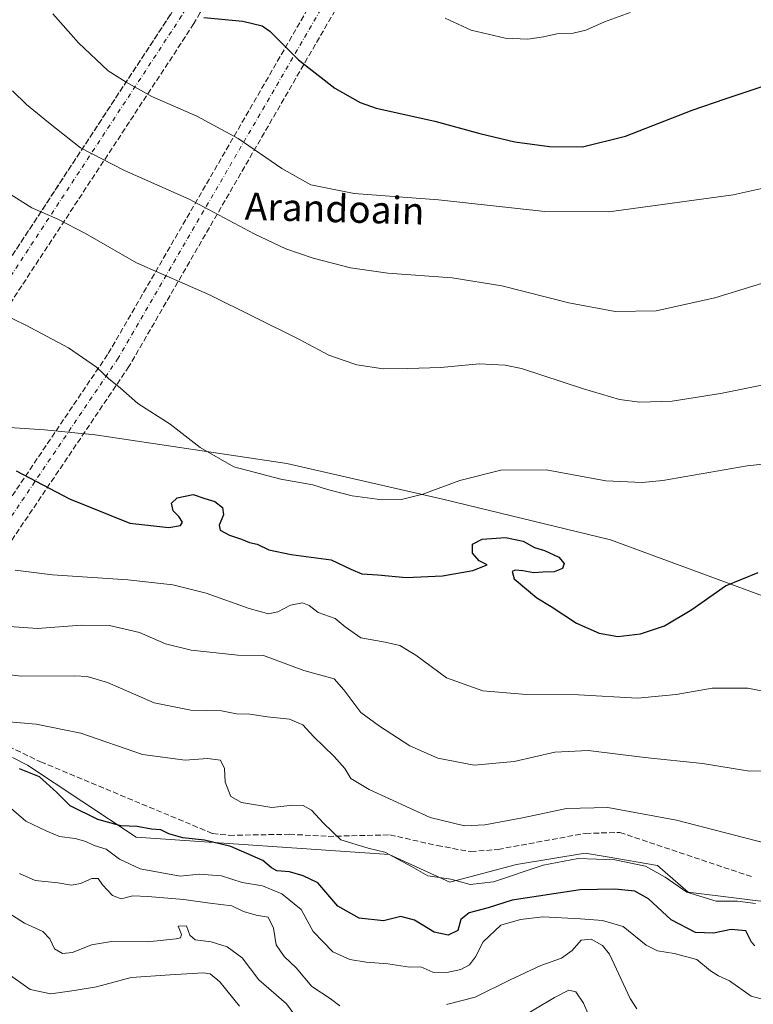
# Model space of a CAD drawing. Units: metres. Extents: x 600592 to 604037, y 4731478 to 4733842.
# Drawn here: x 602567 to 602783, y 4732427 to 4732716 of the extents above; entities that cross this region are included whole.
import ezdxf
from ezdxf.enums import TextEntityAlignment as Align

# ---------------------------------------------------------------- set-up
doc = ezdxf.new("R2010")
doc.units = ezdxf.units.M
doc.header["$MEASUREMENT"] = 0
doc.linetypes.add('DGN Style 3', pattern=[2.307223458686699, 1.648016756204785, -0.6592067024819142])
doc.linetypes.add('DGN Style 4', pattern=[2.6384748266838614, 1.318413404963828, -0.6592067024819142, 0.001648016756204785, -0.6592067024819142])
for name, color, linetype, lineweight in [('Arbolado forestal CxS', 92, 'Continuous', 0), ('Carretera de calzada doble eje', 1, 'DGN Style 4', 0), ('Carretera de calzada doble oculto bajo túnel Cxs', 203, 'DGN Style 3', 13), ('Cultivos herbáceos CxS', 92, 'Continuous', 0), ('Curva de nivel maestra', 30, 'Continuous', 30), ('Curva de nivel normal', 30, 'Continuous', 0), ('Pastizal CxS', 92, 'Continuous', 0), ('Senda', 7, 'DGN Style 3', 0), ('Texto cartográfico', 7, 'Continuous', 0)]:
    doc.layers.add(name, color=color, linetype=linetype, lineweight=lineweight)
doc.styles.add('Style-Arial', font='txt')

msp = doc.modelspace()

# ---------------------------------------------------------------- linework, layer by layer
at = {"layer": 'Arbolado forestal CxS', "color": 92, "linetype": 'Continuous', "lineweight": 0}
for points in [[(602565.3043000001, 4732499.527100001, 673.3608999999997), (602569.6464999998, 4732497.280300001, 673.9455000000017), (602601.6917000003, 4732476.165100001, 675.2351999999955), (602676.0598999998, 4732471.0251, 669.287599999996), (602693.9093000004, 4732462.907500001, 669.5149999999994), (602713.5630999999, 4732468.140500001, 667.824099999998), (602733.7324999999, 4732471.4783, 668.2486999999965), (602740.2610999999, 4732470.362700001, 668.9668999999994), (602754.9868999999, 4732467.847100001, 668.9208000000071), (602764.0120999999, 4732460.0229, 669.681700000001), (602805.1460999995, 4732454.8781, 670.2792000000045), (602833.2686999999, 4732460.583699999, 673.2189000000071), (602852.4501, 4732470.957699999, 673.3356000000058), (602860.7455000002, 4732478.219500001, 672.6462999999932), (602938.3806999996, 4732477.498299999, 675.3772999999928), (602946.8104999998, 4732455.339500001, 683.693499999994), (602948.5579000004, 4732448.425100001, 686.1298999999999), (602963.3130999999, 4732442.8279, 690.2400000000052), (602979.1397000002, 4732419.379699999, 697.799199999994)], [(602565.3043000001, 4732499.527100001, 673.3608999999997), (602569.6464999998, 4732497.280300001, 673.9455000000017), (602601.6917000003, 4732476.165100001, 675.2351999999955), (602676.0598999998, 4732471.0251, 669.287599999996), (602693.9093000004, 4732462.907500001, 669.5149999999994), (602713.5630999999, 4732468.140500001, 667.824099999998), (602733.7324999999, 4732471.4783, 668.2486999999965), (602740.2610999999, 4732470.362700001, 668.9668999999994), (602754.9868999999, 4732467.847100001, 668.9208000000071), (602764.0120999999, 4732460.0229, 669.681700000001), (602805.1460999995, 4732454.8781, 670.2792000000045), (602833.2686999999, 4732460.583699999, 673.2189000000071), (602852.4501, 4732470.957699999, 673.3356000000058), (602860.7455000002, 4732478.219500001, 672.6462999999932), (602938.3806999996, 4732477.498299999, 675.3772999999928)]]:
    msp.add_polyline3d(points, dxfattribs=at)
at = {"layer": 'Carretera de calzada doble eje', "color": 1, "linetype": 'DGN Style 4', "lineweight": 0}
for points in [[(602670.5800999999, 4732812.7301, 601.255999999994), (602616.1533000004, 4732719.547300001, 625.4829000000027), (602615.0100999996, 4732717.590100001, 625.8708999999944), (602482.0837000003, 4732515.298900001, 678.8102000000072), (602472.5301000001, 4732500.7601, 685.2158000000054), (602367.0922999998, 4732367.1317, 748.218399999998), (602360.9653000003, 4732359.3665, 747.6408999999985), (602316.6401000004, 4732303.190099999, 729.6215999999987), (602128.5500999996, 4732098.340100001, 655.1045000000013), (602072.8041000003, 4732047.198899999, 637.1992000000029), (602013.1801000005, 4731992.5001, 601.9814999999944)], [(602035.9577000003, 4731967.192299999, 602.5065999999933), (602088.6201, 4732014.2601, 638.1211000000039), (602092.3581999998, 4732017.896700001, 638.8276999999945), (602225.1700999998, 4732147.100099999, 678.4958999999944), (602317.4401000004, 4732245.8301, 712.935500000007), (602395.3097000001, 4732339.306700001, 749.0184000000008), (602405.801, 4732351.9005, 753.5031000000017), (602421.4200999998, 4732370.6501, 751.7596000000049), (602514.8201000001, 4732496.2601, 679.8709999999992), (602519.0151000004, 4732502.470100001, 676.2788), (602596.1401000004, 4732616.640100001, 644.0513000000064), (602658.5396999996, 4732723.917500001, 621.8206999999966), (602700.5201000003, 4732796.090100001, 600.4544000000024)]]:
    msp.add_polyline3d(points, dxfattribs=at)
at = {"layer": 'Carretera de calzada doble oculto bajo túnel Cxs', "color": 203, "linetype": 'DGN Style 3', "lineweight": 13, "extrusion": (0.7490247790562953, -0.3352430814244547, 0.5714664965828745), "elevation": -1134882.043230105, "flags": 128}
msp.add_lwpolyline([(4565535.507197551, 791219.366633815), (4565707.569591933, 791143.3955510554), (4565962.275620835, 791071.2081679098)], dxfattribs=at)
at = {"layer": 'Carretera de calzada doble oculto bajo túnel Cxs', "color": 203, "linetype": 'DGN Style 3', "lineweight": 13}
for points in [[(602470.1300999997, 4732502.5101, 685.298299999995), (602611.8362999996, 4732718.140100001, 626.059500000003), (602612.5651000004, 4732719.3245, 625.8288999999932), (602613.3498999998, 4732720.6251, 625.5754000000015), (602667.4401000004, 4732814.5101, 601.4035000000003), (602670.5800999999, 4732812.7301, 601.255999999994), (602673.7100999998, 4732810.970100001, 601.2743000000046), (602621.9183, 4732721.0164, 624.7480000000069), (602620.4921000004, 4732718.5394, 625.2437000000064), (602618.6501000002, 4732715.340100001, 626.1882999999943), (602476.0100999996, 4732498.270099999, 685.5547999999981)], [(602512.2200999996, 4732498.110099999, 678.7312999999995), (602593.4401000004, 4732618.340100001, 644.0880000000034), (602653.5557000004, 4732722.100600001, 622.4152999999933), (602655.0684000002, 4732724.7115, 622.0889000000025), (602697.4600999998, 4732797.880100001, 601.1763999999966), (602700.5201000003, 4732796.090100001, 600.4544000000024), (602703.6201, 4732794.360099999, 601.4208000000071), (602663.9611999998, 4732725.840100001, 621.3365999999951), (602663.1879000004, 4732724.504100001, 621.4321999999956), (602662.5103000002, 4732723.218900001, 621.5360999999976), (602599.5301000001, 4732614.520099999, 643.9640999999974), (602518.0900999998, 4732493.950099999, 681.6671999999963)], [(602393.8653999995, 4732342.564900001, 749.262600000002), (602418.9101, 4732372.630100001, 751.3144999999931), (602512.2200999996, 4732498.110099999, 678.7312999999995), (602593.4401000004, 4732618.340100001, 644.0880000000034), (602653.5557000004, 4732722.100600001, 622.4152999999933)], [(602662.5103000002, 4732723.218900001, 621.5360999999976), (602599.5301000001, 4732614.520099999, 643.9640999999974), (602518.0900999998, 4732493.950099999, 681.6671999999963), (602424.5601000005, 4732368.1801, 753.1448999999994), (602400.1309000002, 4732338.8543, 749.669399999999)], [(602620.4921000004, 4732718.5394, 625.2437000000064), (602618.6501000002, 4732715.340100001, 626.1882999999943), (602476.0100999996, 4732498.270099999, 685.5547999999981), (602366.4275000002, 4732359.3859, 747.7911000000023)]]:
    msp.add_polyline3d(points, dxfattribs=at)
at = {"layer": 'Cultivos herbáceos CxS', "color": 92, "linetype": 'Continuous', "lineweight": 0}
for points in [[(603052.4017000003, 4732527.5075, 671.624299999996), (603005.7364999996, 4732562.7667, 658.0895000000019), (602993.2928999999, 4732575.729499999, 655.2084999999934), (602989.8901000004, 4732574.834100001, 655.0234000000055), (602983.4419, 4732573.1371, 654.4858999999997), (602974.1095000004, 4732564.840700001, 654.1658000000025), (602981.3668999998, 4732530.618899999, 660.4710999999952), (602958.1029000003, 4732529.8059, 658.8776000000071), (602914.0352999996, 4732534.257900001, 660.7451000000001), (602898.9008999999, 4732536.0385, 660.6153999999951), (602893.5595000006, 4732545.386299999, 657.5675000000047), (602856.6140999999, 4732539.154899999, 654.7733000000007), (602826.3448999999, 4732540.9363, 651.9100999999937), (602791.4770999998, 4732545.002699999, 650.9426999999996), (602741.2068999996, 4732563.5241, 646.6540999999997), (602692.2591000004, 4732575.431100001, 645.0295000000042), (602645.9572999999, 4732586.015100001, 643.6714000000065), (602589.5695000002, 4732594.413899999, 646.5430999999953), (602574.6505000005, 4732595.8851, 647.3159000000014), (602545.0415000003, 4732597.8595, 650.0957999999955)], [(602545.0415000003, 4732597.8595, 650.0957999999955), (602574.6505000005, 4732595.8851, 647.3159000000014), (602589.5695000002, 4732594.413899999, 646.5430999999953), (602645.9572999999, 4732586.015100001, 643.6714000000065), (602692.2591000004, 4732575.431100001, 645.0295000000042), (602741.2068999996, 4732563.5241, 646.6540999999997), (602791.4770999998, 4732545.002699999, 650.9426999999996), (602826.3448999999, 4732540.9363, 651.9100999999937), (602856.6140999999, 4732539.154899999, 654.7733000000007), (602893.5595000006, 4732545.386299999, 657.5675000000047), (602898.9008999999, 4732536.0385, 660.6153999999951), (602914.0352999996, 4732534.257900001, 660.7451000000001), (602958.1029000003, 4732529.8059, 658.8776000000071), (602981.3668999998, 4732530.618899999, 660.4710999999952)]]:
    msp.add_polyline3d(points, dxfattribs=at)
at = {"layer": 'Curva de nivel maestra', "color": 30, "linetype": 'Continuous', "lineweight": 30, "flags": 128}
for points, elevation in [([(602621.5599999996, 4732717.140100001), (602633.0599999996, 4732716.0701), (602638.6799999997, 4732714.700099999), (602640.9600000001, 4732713.130100001), (602649.3899999997, 4732704.690099999), (602660.0700000003, 4732696.300100001), (602667.5899999999, 4732692.140100001), (602672.2100000001, 4732690.5001), (602689.5599999996, 4732686.6601), (602702.7199999997, 4732683.0101), (602713.0300000003, 4732680.600099999), (602723.2800000003, 4732679.220100001), (602733.0099999999, 4732679.120100001), (602745.5899999999, 4732682.2501), (602765.25, 4732689.9001), (602774.9199999999, 4732693.1801), (602787.9199999999, 4732697.470100001), (602799.9100000003, 4732700.4801), (602814.2400000002, 4732703.280099999), (602825.5800000001, 4732707.350099999), (602830.5800000001, 4732710.2401), (602833.0999999996, 4732712.670100001), (602836.3300000001, 4732714.9101), (602840.7599999999, 4732718.270099999)], 625), ([(602566.3300000001, 4732583.890100001), (602581.9900000002, 4732575.6501), (602599.7599999999, 4732568.440099999), (602611.2699999996, 4732567.1601), (602614.7100000001, 4732567.8201), (602615.2400000002, 4732568.7401), (602614.1600000003, 4732570.4101), (602612.5499999998, 4732572.090100001), (602612.0499999998, 4732574.300100001), (602613.7400000002, 4732575.9301), (602618.4100000003, 4732576.870100001), (602621.8099999996, 4732575.670100001), (602624.8200000003, 4732574.860099999), (602627.0300000003, 4732573.0601), (602627.3399999999, 4732570.920100001), (602626.0800000001, 4732567.840100001), (602626.3499999996, 4732566.360099999), (602629.0899999999, 4732564.9101), (602632.6200000001, 4732563.770099999), (602634.9900000002, 4732562.790100001), (602637.2300000006, 4732562.2501), (602640.6399999997, 4732560.640100001), (602647.2800000003, 4732559.220100001), (602659.0599999996, 4732557.6601), (602664.7999999998, 4732554.9801), (602667.9900000002, 4732553.5801), (602672.7000000002, 4732553.2401), (602681.0899999999, 4732552.5101), (602691.7599999999, 4732552.9801), (602700.6600000003, 4732554.5701), (602704.9299999997, 4732556.170100001), (602702.5199999996, 4732557.4001), (602700.6399999997, 4732559.6801), (602700.5700000003, 4732562.300100001), (602703.4000000004, 4732563.770099999), (602710.2999999998, 4732564.210100001), (602715.5, 4732563.1601), (602718.7999999998, 4732561.350099999), (602721.79, 4732560.460100001), (602725.9900000002, 4732558.440099999), (602727.5700000003, 4732556.5701), (602727.0599999996, 4732555.090100001), (602724.6699999999, 4732554.1801), (602721.2599999999, 4732554.030099999), (602718.6200000001, 4732553.840100001), (602715.3799999999, 4732554.4901), (602713.1799999997, 4732554.640100001), (602712.2800000003, 4732554.210100001), (602712.8600000005, 4732552.0701), (602719.54, 4732546.5001), (602723.7000000002, 4732543.9801), (602731.1699999999, 4732539.100099999), (602737.8700000001, 4732536.100099999), (602743.3399999999, 4732535.1601), (602750.0599999996, 4732535.940099999), (602757.0800000001, 4732538.270099999), (602765.1299999999, 4732543.100099999), (602775.0099999999, 4732550.0101), (602784.6200000001, 4732553.950099999)], 650), ([(602783.7000000002, 4732444.170100001), (602782.6799999997, 4732445.2601), (602780.9699999997, 4732448.5801), (602776.7300000006, 4732448.970100001), (602771.5199999996, 4732447.9101), (602766.25, 4732448.130100001), (602759.04, 4732451.870100001), (602752.3600000005, 4732458.0601), (602748.3300000001, 4732460.270099999), (602742.4400000004, 4732460.8301), (602732.3099999996, 4732460.6501), (602712.2800000003, 4732457.590100001), (602705.1799999997, 4732455.340100001), (602699.5800000001, 4732453.940099999), (602697.1799999997, 4732451.9801), (602696.3300000001, 4732448.710100001), (602693.4299999997, 4732447.3101), (602689.2800000003, 4732448.220100001), (602683.4900000002, 4732451.7601), (602679.5199999996, 4732452.850099999), (602674.4199999999, 4732451.5601), (602667.2800000003, 4732452.360099999), (602660.9600000001, 4732455.8301), (602655.0899999999, 4732462.690099999), (602650.8099999996, 4732464.7401), (602646.7400000002, 4732466.0001), (602643.0199999996, 4732466.280099999), (602641.5, 4732467.100099999), (602638.9500000002, 4732469.2401), (602629.4900000002, 4732473.420100001), (602621.79, 4732475.270099999), (602615.4199999999, 4732475.9801), (602611.2699999996, 4732477.100099999), (602608.8799999999, 4732478.3201), (602606.1900000004, 4732478.4801), (602601.9800000006, 4732479.2401), (602597.1100000005, 4732479.4301), (602590.3600000005, 4732481.370100001), (602582.2699999996, 4732485.370100001), (602578.25, 4732489.360099999), (602573.1699999999, 4732493.840100001), (602567.3099999996, 4732496.2301)], 675)]:
    msp.add_lwpolyline(points, dxfattribs=dict(at, elevation=elevation))
at = {"layer": 'Curva de nivel normal', "color": 30, "linetype": 'Continuous', "lineweight": 0, "flags": 128}
for points, elevation in [([(602883.4800000006, 4732717.8201), (602872.6900000004, 4732710.950099999), (602862.8099999996, 4732704.7301), (602853.5599999996, 4732697.7601), (602842.9100000003, 4732689.210100001), (602831.25, 4732681.7601), (602817.8300000001, 4732675.460100001), (602795.5, 4732669.140100001), (602786.9900000002, 4732667.130100001), (602777.25, 4732664.960100001), (602740.7000000002, 4732659.940099999), (602721.8600000005, 4732660.100099999), (602690.6100000005, 4732663.520099999), (602665.8200000003, 4732665.390100001), (602653.04, 4732667.940099999), (602644.4699999997, 4732672.700099999), (602631.6900000004, 4732681.5801), (602619.5199999996, 4732688.0801), (602606.2599999999, 4732693.940099999), (602598.6799999997, 4732698.0601), (602593.4199999999, 4732701.4301), (602584.7100000001, 4732709.6601), (602577.0999999996, 4732718.220100001)], 630), ([(602692.5999999996, 4732716.880100001), (602700.1600000003, 4732713.390100001), (602710.1600000003, 4732711.0601), (602716.8399999999, 4732710.7401), (602721.4900000002, 4732711.4001), (602725.4400000004, 4732712.360099999), (602730.2300000006, 4732712.4801), (602733.9600000001, 4732713.420100001), (602739.4500000002, 4732715.840100001), (602746.9500000002, 4732718.620100001)], 620), ([(602565.2800000003, 4732695.540100001), (602569.3499999996, 4732691.5601), (602575.8499999996, 4732686.2501), (602585.2400000002, 4732678.800100001), (602598.2100000001, 4732672.100099999), (602617.2599999999, 4732663.720100001), (602636.3799999999, 4732653.520099999), (602645.6600000003, 4732649.120100001), (602653.75, 4732646.3201), (602664.7400000002, 4732643.5701), (602675.7199999997, 4732641.9901), (602694.5999999996, 4732640.600099999), (602709.2599999999, 4732638.2401), (602728.9199999999, 4732633.2401), (602742.5899999999, 4732630.640100001), (602754.5899999999, 4732630.9001), (602771.9199999999, 4732634.720100001), (602785.5800000001, 4732638.890100001)], 635), ([(602563.8200000003, 4732665.640100001), (602570.9000000004, 4732661.120100001), (602578.4000000004, 4732657.950099999), (602586.7599999999, 4732653.6601), (602601.7000000002, 4732645.040100001), (602623.2199999997, 4732635.590100001), (602649.5300000003, 4732622.5601), (602658.3099999996, 4732617.880100001), (602662.54, 4732616.380100001), (602666.5800000001, 4732614.970100001), (602674.3399999999, 4732613.8201), (602681.5999999996, 4732613.960100001), (602691.2599999999, 4732614.220100001), (602702.5999999996, 4732615.3301), (602710.2000000002, 4732614.950099999), (602715.0099999999, 4732613.880100001), (602733.2199999997, 4732607.940099999), (602743.8899999997, 4732604.840100001), (602749.79, 4732604.0701), (602759.3600000005, 4732604.360099999), (602773.5999999996, 4732606.530099999), (602787.2300000006, 4732609.300100001)], 640), ([(602560.3200000003, 4732630.880100001), (602568.9900000002, 4732626.7501), (602581.7599999999, 4732620.030099999), (602589.9900000002, 4732614.3101), (602593.4800000006, 4732610.940099999), (602597.04, 4732608.1801), (602602.1500000004, 4732603.6601), (602611.6399999997, 4732597.540100001), (602620.4600000001, 4732590.7401), (602630.3700000001, 4732585.030099999), (602644.25, 4732581.360099999), (602653.6699999999, 4732579.7401), (602657.9199999999, 4732578.380100001), (602665.1699999999, 4732576.5101), (602674.0300000003, 4732575.3201), (602679.7400000002, 4732575.420100001), (602685.9400000004, 4732576.9801), (602696.9000000004, 4732581.0001), (602708.9299999997, 4732584.0601), (602722.2599999999, 4732584.110099999), (602739.8399999999, 4732580.9101), (602750.5300000003, 4732580.380100001), (602756.5899999999, 4732581.040100001), (602781.4100000003, 4732585.350099999), (602806.5499999998, 4732587.960100001)], 645), ([(602566.0899999999, 4732554.6601), (602576.9900000002, 4732553.2301), (602599.2199999997, 4732551.780099999), (602612.4800000006, 4732550.340100001), (602622.2800000003, 4732547.840100001), (602634.9000000004, 4732543.340100001), (602640.5999999996, 4732541.840100001), (602643.2999999998, 4732542.360099999), (602647.0499999998, 4732544.3301), (602650.54, 4732545.0601), (602652.5099999999, 4732544.2301), (602655.2000000002, 4732542.200099999), (602660.2000000002, 4732540.460100001), (602663.0999999996, 4732537.9801), (602667.7000000002, 4732534.790100001), (602674.9000000004, 4732533.450099999), (602679.2000000002, 4732532.5001), (602683.9600000001, 4732529.640100001), (602692.9800000006, 4732523.0001), (602703.6799999997, 4732519.200099999), (602716.4699999997, 4732518.040100001), (602731.7999999998, 4732517.960100001), (602749.1600000003, 4732517.050100001), (602760.54, 4732518.120100001), (602771.1600000003, 4732519.9901), (602781.6100000005, 4732519.9901), (602786.9900000002, 4732518.870100001)], 655), ([(602790.9699999997, 4732495.640100001), (602782.0800000001, 4732495.5001), (602768.2199999997, 4732497.8201), (602751.29, 4732499.5601), (602734.6500000004, 4732501.590100001), (602724.8600000005, 4732501.120100001), (602712.8099999996, 4732498.4101), (602701.04, 4732497.300100001), (602690.4299999997, 4732499.360099999), (602682.1200000001, 4732503.040100001), (602673.2000000002, 4732508.790100001), (602667.7300000006, 4732512.8201), (602662.7800000003, 4732519.450099999), (602659.8600000005, 4732522.700099999), (602650.9299999997, 4732525.130100001), (602639.1299999999, 4732529.530099999), (602631.54, 4732529.6801), (602617.8099999996, 4732531.0801), (602610.3200000003, 4732532.9801), (602602.6200000001, 4732536.290100001), (602593.75, 4732538.350099999), (602585.4400000004, 4732538.460100001), (602572.6500000004, 4732537.5101), (602564.3399999999, 4732538.040100001)], 660), ([(602559.6200000001, 4732524.420100001), (602567.8499999996, 4732523.470100001), (602583.5999999996, 4732523.610099999), (602587.2300000006, 4732523.420100001), (602593.2300000006, 4732521.600099999), (602606.9299999997, 4732515.670100001), (602617.7599999999, 4732513.470100001), (602626.7699999996, 4732513.280099999), (602631.1200000001, 4732512.4101), (602635.0899999999, 4732512.290100001), (602640.2999999998, 4732511.550100001), (602646.7400000002, 4732510.790100001), (602650.6399999997, 4732509.140100001), (602653.79, 4732505.7401), (602659.9199999999, 4732499.850099999), (602663.0199999996, 4732496.360099999), (602664.8499999996, 4732493.4101), (602670.1699999999, 4732490.120100001), (602688.1600000003, 4732481.950099999), (602698.2599999999, 4732479.440099999), (602704.2599999999, 4732479.800100001), (602715.2599999999, 4732481.790100001), (602728.2599999999, 4732484.610099999), (602740.4600000001, 4732484.890100001), (602760.6500000004, 4732481.1801), (602786.7699999996, 4732474.380100001)], 665), ([(602783.9000000004, 4732456.6801), (602778.5899999999, 4732457.290100001), (602772.25, 4732457.350099999), (602763.6299999999, 4732459.940099999), (602757.3200000003, 4732464.4301), (602751.4900000002, 4732467.630100001), (602742.4699999997, 4732469.4801), (602731.6600000003, 4732469.850099999), (602721.4199999999, 4732467.960100001), (602706.75, 4732463.020099999), (602699.9600000001, 4732462.220100001), (602694.2599999999, 4732463.800100001), (602687.4600000001, 4732464.8101), (602682.6799999997, 4732467.550100001), (602674.8399999999, 4732471.770099999), (602669.8799999999, 4732472.870100001), (602661.8799999999, 4732475.4101), (602656.7400000002, 4732480.2501), (602653.2199999997, 4732484.050100001), (602650.8200000003, 4732485.5001), (602647.7400000002, 4732485.520099999), (602641.5599999996, 4732484.840100001), (602632.6799999997, 4732486.340100001), (602629.54, 4732488.090100001), (602627.7999999998, 4732492.3301), (602627.6399999997, 4732496.300100001), (602626.4400000004, 4732498.800100001), (602622.6100000005, 4732499.300100001), (602616.0199999996, 4732498.790100001), (602603.5199999996, 4732500.440099999), (602585.4100000003, 4732506.7601), (602572.2100000001, 4732509.4001), (602548, 4732511.380100001)], 670), ([(602788.4600000001, 4732427.8201), (602782.5599999996, 4732429.360099999), (602776.2100000001, 4732433.950099999), (602773, 4732435.4001), (602770.5999999996, 4732436.860099999), (602766.6299999999, 4732440.1601), (602759.9299999997, 4732441.920100001), (602755.0700000003, 4732442.7301), (602751.7000000002, 4732444.360099999), (602744.9199999999, 4732449.860099999), (602738.8499999996, 4732451.620100001), (602732.3600000005, 4732452.120100001), (602721.2599999999, 4732452.7501), (602714.7199999997, 4732451.960100001), (602708.9299999997, 4732450.2401), (602703.7000000002, 4732445.380100001), (602701.5199999996, 4732440.970100001), (602699.75, 4732438.640100001), (602697.1699999999, 4732437.2301), (602693.04, 4732436.3201), (602688.9500000002, 4732436.470100001), (602685.3499999996, 4732438.0001), (602682.0700000003, 4732437.9101), (602675.7300000006, 4732438.9301), (602669.2999999998, 4732439.4001), (602664.4699999997, 4732440.190099999), (602659.5199999996, 4732442.450099999), (602653.7100000001, 4732448.420100001), (602650.1500000004, 4732454.880100001), (602644.5199999996, 4732459.520099999), (602638.7999999998, 4732461.870100001), (602632.79, 4732462.780099999), (602626.7300000006, 4732464.770099999), (602620.2100000001, 4732465.2401), (602614.5700000003, 4732464.720100001), (602602.7999999998, 4732466.8101), (602596.7100000001, 4732469.6801), (602592.7999999998, 4732472.5801), (602589.2699999996, 4732473.720100001), (602586.8200000003, 4732474.890100001), (602583.7199999997, 4732475.720100001), (602579.1100000005, 4732476.370100001), (602575.3399999999, 4732477.870100001), (602569.1799999997, 4732480.860099999), (602563.4400000004, 4732485.840100001)], 680), ([(602661.5599999996, 4732426.530099999), (602658.6900000004, 4732428.700099999), (602653.2800000003, 4732432.200099999), (602648.7100000001, 4732437.770099999), (602645.1399999997, 4732441.0701), (602642.8300000001, 4732444.4901), (602642.0099999999, 4732449.390100001), (602640.4800000006, 4732452.6501), (602636.9400000004, 4732453.2301), (602633.2300000006, 4732454.3201), (602629.7800000003, 4732455.9801), (602623.2999999998, 4732456.790100001), (602615.6600000003, 4732457.850099999), (602605.0599999996, 4732458.690099999), (602600.6399999997, 4732458.9301), (602597.2699999996, 4732457.970100001), (602594.6600000003, 4732459.020099999), (602591.75, 4732462.1501), (602590.4699999997, 4732463.9801), (602588.5599999996, 4732463.9901), (602585.2699999996, 4732462.520099999), (602582.6600000003, 4732462.0801), (602578.5800000001, 4732462.720100001), (602571.9699999997, 4732463.360099999), (602567.2800000003, 4732465.440099999)], 685), ([(602650.6799999997, 4732420.5701), (602645.8899999997, 4732427.120100001), (602637.75, 4732434.2501), (602632.8099999996, 4732440.640100001), (602628.4600000001, 4732443.860099999), (602623.7400000002, 4732445.3301), (602619.04, 4732445.960100001), (602617.4600000001, 4732447.380100001), (602616.4699999997, 4732450.0601), (602614.0300000003, 4732449.9801), (602614.9500000002, 4732447.5001), (602614.6500000004, 4732446.540100001), (602613.4600000001, 4732446.220100001), (602604.9900000002, 4732445.4101), (602594.3700000001, 4732445.4801), (602588.4800000006, 4732444.5001), (602582.9600000001, 4732442.280099999), (602579.9900000002, 4732441.9101), (602577.5999999996, 4732443.280099999), (602576.29, 4732446.2401), (602574.1600000003, 4732448.460100001), (602568.75, 4732450.840100001), (602562.8099999996, 4732454.720100001)], 690), ([(602748.9800000006, 4732425.6801), (602746.9800000006, 4732428.7501), (602740.8600000005, 4732441.780099999), (602738.8700000001, 4732444.3201), (602735.5099999999, 4732446.1801), (602732.54, 4732445.860099999), (602729.9500000002, 4732442.860099999), (602726.7400000002, 4732440.5801), (602720.6900000004, 4732438.4001), (602711.6500000004, 4732434.190099999), (602701.4299999997, 4732429.110099999), (602692.9299999997, 4732426.9801)], 685), ([(602632.0499999998, 4732426.5101), (602626.29, 4732433.640100001), (602623.3899999997, 4732436.0001), (602621.4900000002, 4732436.2501), (602611.6600000003, 4732435.630100001), (602600.1799999997, 4732434.9301), (602589.9400000004, 4732432.140100001), (602583.3600000005, 4732431.100099999), (602576.54, 4732430.110099999), (602570.4800000006, 4732431.4001), (602563.2800000003, 4732436.460100001)], 695), ([(602735.2300000006, 4732422.850099999), (602733.2599999999, 4732427.340100001), (602731.0300000003, 4732430.630100001), (602728.9600000001, 4732431.200099999), (602724.7400000002, 4732428.970100001), (602712.0499999998, 4732421.4301)], 690)]:
    msp.add_lwpolyline(points, dxfattribs=dict(at, elevation=elevation))
at = {"layer": 'Pastizal CxS', "color": 92, "linetype": 'Continuous', "lineweight": 0}
for points in [[(602545.0415000003, 4732597.8595, 650.0957999999955), (602574.6505000005, 4732595.8851, 647.3159000000014), (602589.5695000002, 4732594.413899999, 646.5430999999953), (602645.9572999999, 4732586.015100001, 643.6714000000065), (602692.2591000004, 4732575.431100001, 645.0295000000042), (602741.2068999996, 4732563.5241, 646.6540999999997), (602791.4770999998, 4732545.002699999, 650.9426999999996)], [(602545.0415000003, 4732597.8595, 650.0957999999955), (602574.6505000005, 4732595.8851, 647.3159000000014), (602589.5695000002, 4732594.413899999, 646.5430999999953), (602645.9572999999, 4732586.015100001, 643.6714000000065), (602692.2591000004, 4732575.431100001, 645.0295000000042), (602741.2068999996, 4732563.5241, 646.6540999999997), (602791.4770999998, 4732545.002699999, 650.9426999999996), (602826.3448999999, 4732540.9363, 651.9100999999937), (602856.6140999999, 4732539.154899999, 654.7733000000007), (602893.5595000006, 4732545.386299999, 657.5675000000047), (602898.9008999999, 4732536.0385, 660.6153999999951), (602914.0352999996, 4732534.257900001, 660.7451000000001), (602958.1029000003, 4732529.8059, 658.8776000000071), (602981.3668999998, 4732530.618899999, 660.4710999999952)], [(602805.1460999995, 4732454.8781, 670.2792000000045), (602764.0120999999, 4732460.0229, 669.681700000001), (602754.9868999999, 4732467.847100001, 668.9208000000071), (602740.2610999999, 4732470.362700001, 668.9668999999994), (602733.7324999999, 4732471.4783, 668.2486999999965), (602713.5630999999, 4732468.140500001, 667.824099999998), (602693.9093000004, 4732462.907500001, 669.5149999999994), (602676.0598999998, 4732471.0251, 669.287599999996), (602601.6917000003, 4732476.165100001, 675.2351999999955), (602569.6464999998, 4732497.280300001, 673.9455000000017), (602565.3043000001, 4732499.527100001, 673.3608999999997)], [(602565.3043000001, 4732499.527100001, 673.3608999999997), (602569.6464999998, 4732497.280300001, 673.9455000000017), (602601.6917000003, 4732476.165100001, 675.2351999999955), (602676.0598999998, 4732471.0251, 669.287599999996), (602693.9093000004, 4732462.907500001, 669.5149999999994), (602713.5630999999, 4732468.140500001, 667.824099999998), (602733.7324999999, 4732471.4783, 668.2486999999965), (602740.2610999999, 4732470.362700001, 668.9668999999994), (602754.9868999999, 4732467.847100001, 668.9208000000071), (602764.0120999999, 4732460.0229, 669.681700000001), (602805.1460999995, 4732454.8781, 670.2792000000045), (602833.2686999999, 4732460.583699999, 673.2189000000071), (602852.4501, 4732470.957699999, 673.3356000000058), (602860.7455000002, 4732478.219500001, 672.6462999999932), (602938.3806999996, 4732477.498299999, 675.3772999999928)]]:
    msp.add_polyline3d(points, dxfattribs=at)
at = {"layer": 'Senda', "color": 7, "linetype": 'DGN Style 3', "lineweight": 0}
msp.add_polyline3d([(602523.6710000001, 4732502.2126, 675.8935999999958), (602526.0900999998, 4732502.3101, 675.5571999999956), (602537.5000999998, 4732503.9301, 674.4020000000019), (602545.5201000003, 4732506.460100001, 672.2427000000025), (602550.5100999996, 4732506.780099999, 671.784599999999), (602555.6601, 4732506.0801, 671.9410999999964), (602559.9200999998, 4732504.7601, 672.2856999999931), (602573.5401, 4732498.300100001, 673.7691000000051), (602624.1101000002, 4732477.2301, 674.6959000000061), (602629.0601000005, 4732476.670100001, 674.5090999999958), (602646.7200999996, 4732477.0001, 672.1814000000013), (602658.1101000002, 4732476.380100001, 670.8276999999945), (602676.2901, 4732476.8201, 668.164499999999), (602690.2100999998, 4732473.6801, 666.9030999999959), (602700.1201, 4732471.890100001, 667.0853999999963), (602708.1201, 4732472.550100001, 667.0350999999937), (602733.8701, 4732477.270099999, 667.2195000000065), (602743.9301000005, 4732477.520099999, 666.9844000000012), (602783.2200999996, 4732464.360099999, 667.5378000000055)], dxfattribs=at)

# ---------------------------------------------------------------- texts
at = {"layer": 'Texto cartográfico', "color": 7, "linetype": 'Continuous', "lineweight": 0, "style": 'Style-Arial'}
msp.add_text('Arandoain', height=8, rotation=358.4298605951158, dxfattribs=at).set_placement((602660.0492041179, 4732660.946510551), align=Align.MIDDLE_CENTER)

doc.saveas('drawing.dxf')
